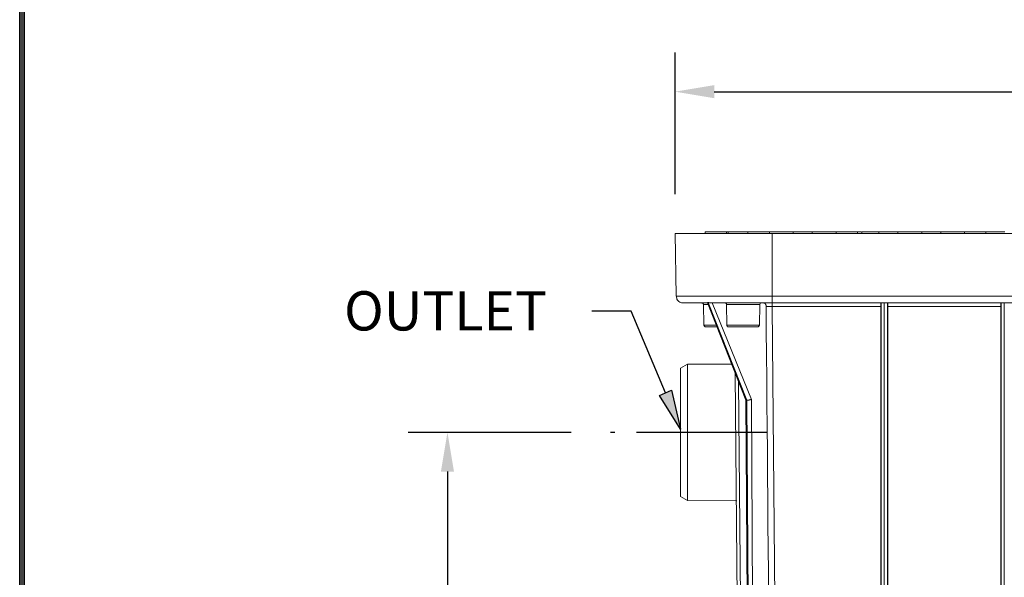
# Model space of a CAD drawing. Units: inches. Extents: x 0.6 to 20.6, y 1 to 16.
# Drawn here: x 0.6 to 5.1, y 6.7 to 9.2 of the extents above; entities that cross this region are included whole.
import ezdxf

# ---------------------------------------------------------------- set-up
doc = ezdxf.new("R2010")
doc.units = ezdxf.units.IN
doc.header["$MEASUREMENT"] = 0
for name, pattern in [('SLD-Center', [0.75, 0.6, -0.05, 0.05, -0.05]), ('SLD-Chain', [0.4, 0.25, -0.05, 0.05, -0.05]), ('SLD-Solid', [0])]:
    doc.linetypes.add(name, pattern=pattern)
for name, color, linetype in [('CEN', 7, 'SLD-Chain'), ('DIM', 179, 'SLD-Solid'), ('SLD-0', 179, 'SLD-Solid')]:
    doc.layers.add(name, color=color, linetype=linetype)
doc.layers.add('FRA', color=7, linetype='SLD-Solid', lineweight=35)
doc.styles.add('SLDTEXTSTYLE0', font='ariali.ttf')
doc.styles.add('SLDTEXTSTYLE1', font='arial.ttf', dxfattribs={"width": 0.948})
doc.dimstyles.new('SLDDIMSTYLE0', dxfattribs={"dimtxt": 0.18, "dimasz": 0.125, "dimexe": 0, "dimexo": 0.0625, "dimgap": 0.045, "dimtad": 0, "dimtih": 1, "dimtoh": 1, "dimdec": 1, "dimlfac": 4, "dimrnd": 1e-09, "dimzin": 12, "dimdsep": 46, "dimtxsty": 'SLDTEXTSTYLE0', "dimblk1": 'NONE', "dimblk2": 'NONE', "dimsah": 1, "dimcen": 0.09, "dimadec": 0, "dimazin": 3, "dimtfac": 1, "dimtdec": 3, "dimtofl": 0, "dimtmove": 0, "dimatfit": 3, "dimldrblk": 'NONE', "dimfxl": 1, "dimfrac": 2, "dimtolj": 1, "dimtzin": 12, "dimarcsym": 0})

# ---------------------------------------------------------------- blocks, each defined once
blk = doc.blocks.new('_D')
at = {"layer": 'DIM', "color": 250, "true_color": 0x191924, "transparency": 16777216}
for p, q in [((3.6358, 8.4442), (3.6358, 9.0945)), ((9.5277, 8.4442), (9.5277, 9.0945)), ((3.8158, 8.9145), (6.1223, 8.9145)), ((9.3477, 8.9145), (7.0412, 8.9145))]:
    blk.add_line(p, q, dxfattribs=at)
for points in [[(3.8158, 8.9445), (3.8158, 8.8845), (3.6358, 8.9145)], [(9.3477, 8.8845), (9.3477, 8.9445), (9.5277, 8.9145)]]:
    blk.add_solid(points, dxfattribs=at)
at = {"layer": 'DIM', "color": 250, "true_color": 0x191924, "transparency": 16777216, "insert": (6.2888, 9.0312), "char_height": 0.18, "attachment_point": 1, "style": 'SLDTEXTSTYLE1'}
blk.add_mtext('23.6"', dxfattribs=at)
blk = doc.blocks.new('_None')
blk = doc.blocks.new('_D_1')
at = {"layer": 'DIM', "color": 250, "true_color": 0x191924, "transparency": 16777216}
for p, q in [((3.1596, 7.3514), (2.4112, 7.3514)), ((2.5912, 7.1714), (2.5912, 6.0533)), ((2.5912, 4.3914), (2.5912, 5.5095)), ((3.9186, 4.2114), (2.4112, 4.2114))]:
    blk.add_line(p, q, dxfattribs=at)
for points in [[(2.6212, 7.1714), (2.5612, 7.1714), (2.5912, 7.3514)], [(2.5612, 4.3914), (2.6212, 4.3914), (2.5912, 4.2114)]]:
    blk.add_solid(points, dxfattribs=at)
at = {"layer": 'DIM', "color": 250, "true_color": 0x191924, "transparency": 16777216, "insert": (2.2983, 5.8982), "char_height": 0.18, "attachment_point": 1, "style": 'SLDTEXTSTYLE1'}
blk.add_mtext('12.8"', dxfattribs=at)

msp = doc.modelspace()

# ---------------------------------------------------------------- hatches: boundary and pattern name
at = {"layer": 'DIM'}
msp.add_hatch(color=256, dxfattribs=at).paths.add_polyline_path([(3.5637, 7.5213), (3.619, 7.5446), (3.6612, 7.367)], flags=0)
at = {"layer": 'FRA'}
msp.add_hatch(color=250, dxfattribs=at).paths.add_polyline_path([(0.6481, 0.9805), (0.6481, 15.9705), (0.6281, 15.9905), (0.6281, 0.9805)], flags=0)

# ---------------------------------------------------------------- linework, layer by layer
at = {"layer": 'CEN', "color": 250, "linetype": 'SLD-Center', "true_color": 0x191924}
msp.add_line((4.0596, 7.3514), (3.3396, 7.3514), dxfattribs=at)
at = {"layer": 'DIM'}
for p, q in [((3.4337, 7.9072), (3.2537, 7.9072)), ((3.5914, 7.5329), (3.4337, 7.9072)), ((3.5637, 7.5213), (3.619, 7.5446)), ((3.6612, 7.367), (3.5637, 7.5213)), ((3.619, 7.5446), (3.6612, 7.367))]:
    msp.add_line(p, q, dxfattribs=at)
at = {"layer": 'FRA'}
for p, q in [((0.6281, 15.9905), (0.6281, 0.9805)), ((0.6481, 0.9805), (0.6481, 15.9705))]:
    msp.add_line(p, q, dxfattribs=at)
at = {"layer": 'FRA', "color": 250, "lineweight": 25, "true_color": 0x191924}
msp.add_line((0.6381, 15.9805), (0.6381, 0.9805), dxfattribs=at)
at = {"layer": 'SLD-0', "color": 250, "linetype": 'SLD-Solid', "lineweight": 18, "true_color": 0x191924}
for p, q in [((3.7739, 8.2716), (3.7739, 8.2641)), ((3.8721, 8.2716), (3.7739, 8.2716)), ((3.8721, 8.2716), (3.8721, 8.2641)), ((3.8755, 8.2716), (3.8721, 8.2716)), ((3.8791, 8.2716), (3.8791, 8.2641)), ((3.9704, 8.2716), (3.8791, 8.2716)), ((3.8791, 8.2641), (3.8791, 8.2716)), ((3.9704, 8.2716), (3.9704, 8.2641)), ((4.0687, 8.2716), (3.9704, 8.2716)), ((4.0687, 8.2716), (4.0687, 8.2641)), ((4.178, 8.2716), (4.0687, 8.2716)), ((4.178, 8.2642), (4.178, 8.2716)), ((4.2652, 8.2716), (4.178, 8.2716)), ((4.2652, 8.2716), (4.2652, 8.2642)), ((4.3745, 8.2716), (4.2652, 8.2716)), ((4.3745, 8.2642), (4.3745, 8.2716)), ((4.4728, 8.2716), (4.377, 8.2716)), ((4.4728, 8.2642), (4.4728, 8.2716)), ((4.4894, 8.2716), (4.4728, 8.2716)), ((4.4924, 8.2716), (4.4924, 8.2642)), ((4.5711, 8.2716), (4.4924, 8.2716)), ((4.5711, 8.2642), (4.5711, 8.2716)), ((4.6583, 8.2716), (4.5711, 8.2716)), ((4.6583, 8.2716), (4.6583, 8.2642)), ((4.7676, 8.2716), (4.6583, 8.2716)), ((4.7676, 8.2642), (4.7676, 8.2716)), ((4.8548, 8.2716), (4.7676, 8.2716)), ((4.8548, 8.2716), (4.8548, 8.2642)), ((4.9642, 8.2716), (4.8548, 8.2716)), ((4.9642, 8.2642), (4.9642, 8.2716)), ((5.0624, 8.2716), (4.9642, 8.2716)), ((5.0624, 8.2642), (5.0624, 8.2716)), ((5.1496, 8.2716), (5.0624, 8.2716)), ((3.6358, 8.2642), (3.6409, 7.9759)), ((3.7116, 8.264), (3.7094, 8.2636)), ((3.7118, 8.2639), (3.7116, 8.2638)), ((4.0687, 8.2641), (4.0762, 8.2641)), ((4.0796, 8.2641), (4.0796, 8.2636)), ((4.0811, 7.9759), (4.0811, 8.2642)), ((9.0826, 8.2642), (4.0811, 8.2642)), ((9.0826, 7.9759), (4.0811, 7.9759)), ((4.0811, 7.9759), (4.0811, 7.9452)), ((3.6661, 7.9458), (3.6621, 7.9468)), ((3.6721, 7.9452), (3.6661, 7.9458)), ((3.7008, 7.9452), (3.7085, 7.9452)), ((3.712, 7.9452), (3.7051, 7.9452)), ((3.7669, 7.9376), (3.7685, 7.8434)), ((3.784, 7.9459), (3.9607, 7.4999)), ((3.9652, 7.4989), (3.787, 7.9471)), ((3.7873, 7.9471), (3.9654, 7.4989)), ((3.8033, 7.9452), (3.8245, 7.9452)), ((3.986, 7.5028), (3.8068, 7.9452)), ((3.8735, 7.8435), (3.8723, 7.9375)), ((4.0226, 7.8434), (4.0242, 7.9376)), ((4.0811, 7.9452), (5.685, 7.9452)), ((4.0818, 7.9297), (4.0818, 7.9452)), ((4.5804, 7.9297), (4.0818, 7.9297)), ((4.0818, 7.9297), (4.113, 4.3507)), ((4.5804, 7.9297), (4.5804, 4.3722)), ((4.5812, 4.3531), (4.5812, 7.9452)), ((4.5959, 7.9452), (4.5959, 4.353)), ((4.5961, 4.353), (4.5961, 7.9452)), ((4.6108, 4.3531), (4.6108, 7.9452)), ((4.6116, 4.3722), (4.6116, 7.9297)), ((5.1311, 7.9297), (4.6116, 7.9297)), ((5.1311, 4.3722), (5.1311, 7.9297)), ((5.1319, 4.3531), (5.1319, 7.9452)), ((5.1466, 4.353), (5.1466, 7.9452)), ((3.6925, 7.6641), (3.6612, 7.646)), ((3.6612, 7.0568), (3.6612, 7.646)), ((3.8953, 7.6651), (3.6925, 7.6641)), ((3.6925, 7.6641), (3.6925, 7.6623)), ((3.6925, 7.6623), (3.6925, 7.6571)), ((3.6925, 7.6571), (3.6925, 7.6483)), ((3.6925, 7.6483), (3.6925, 7.6362)), ((3.6925, 7.6362), (3.6925, 7.6207)), ((3.6925, 7.6207), (3.6925, 7.6021)), ((3.6925, 7.6021), (3.6925, 7.5805)), ((3.9123, 7.6221), (3.9408, 4.353)), ((3.6925, 7.5805), (3.6925, 7.556)), ((3.6925, 7.556), (3.6925, 7.5289)), ((3.6925, 7.5289), (3.6925, 7.4993)), ((3.9944, 6.1169), (3.986, 7.5028)), ((3.6925, 7.4993), (3.6925, 7.4675)), ((3.6925, 7.4675), (3.6925, 7.4338)), ((3.9607, 7.5), (3.9796, 4.3529)), ((3.9654, 7.4989), (3.9652, 7.4989)), ((3.9841, 4.353), (3.9652, 7.4989)), ((3.9654, 7.4989), (3.9843, 4.353)), ((3.6925, 7.4338), (3.6925, 7.3984)), ((3.6925, 7.3984), (3.6925, 7.3617)), ((3.6925, 7.3617), (3.6925, 7.3238)), ((3.6925, 7.3238), (3.6925, 7.2852)), ((3.6925, 7.2852), (3.6925, 7.246)), ((3.6925, 7.246), (3.6925, 7.2068)), ((3.6925, 7.2068), (3.6925, 7.1677)), ((3.6925, 7.1677), (3.6925, 7.129)), ((3.6925, 7.129), (3.6925, 7.0912)), ((3.6612, 7.0568), (3.6925, 7.0387)), ((3.6925, 7.0912), (3.6925, 7.0544)), ((3.6925, 7.0544), (3.6925, 7.0387)), ((3.6925, 7.0387), (3.9196, 7.0376))]:
    msp.add_line(p, q, dxfattribs=at)
at = {"layer": 'SLD-0', "color": 251, "linetype": 'SLD-Solid', "lineweight": 18, "true_color": 0x6a6a6a}
msp.add_line((3.9554, 4.3531), (3.9272, 7.5846), dxfattribs=at)
at = {"layer": 'SLD-0', "color": 250, "linetype": 'SLD-Solid', "lineweight": 18, "true_color": 0x191924}
for centre, radius, start, end in [((3.7134, 8.2472), 0.017, 90, 95.0356), ((3.7007, 7.9335), 0.3806, 359.4213, 1.7528), ((5.0231, 7.9336), 0.4427, 178.498, 180.5026), ((5.5736, 7.9336), 0.4426, 178.4971, 180.5025)]:
    msp.add_arc(centre, radius, start, end, dxfattribs=at)
for centre, major_axis, ratio, start_param, end_param in [((4.3585, -23.7749), (-1.4835, 174.1787), 0.000203, 1.387751, 1.408464), ((4.6115, 7.9296), (0, 0.0156), 0.008727, 4.721116, 6.283186)]:
    msp.add_ellipse(centre, major_axis=major_axis, ratio=ratio, start_param=start_param, end_param=end_param, dxfattribs=at)
for points, knots in [([(3.7739, 8.2716), (3.7746, 8.2716), (3.7757, 8.2716), (3.7826, 8.2716), (3.7896, 8.2716), (3.7984, 8.2716), (3.8111, 8.2716), (3.8286, 8.2716), (3.846, 8.2716), (3.8588, 8.2716), (3.8675, 8.2716), (3.8746, 8.2716), (3.8777, 8.2716), (3.8791, 8.2716)], [0, 0, 0, 0, 0.136555, 0.210065, 0.285134, 0.360203, 0.433714, 0.57027, 0.706824, 0.780334, 0.855404, 0.930473, 1, 1, 1, 1]), ([(4.1669, 8.2716), (4.1677, 8.2716), (4.1688, 8.2716), (4.1756, 8.2716), (4.1827, 8.2716), (4.1914, 8.2716), (4.2042, 8.2716), (4.2216, 8.2716), (4.2391, 8.2716), (4.2518, 8.2716), (4.2606, 8.2716), (4.2676, 8.2716), (4.273, 8.2716), (4.2739, 8.2716), (4.2743, 8.2716)], [0, 0, 0, 0, 0.127716, 0.196468, 0.266679, 0.33689, 0.405641, 0.533358, 0.661074, 0.729826, 0.800037, 0.870248, 0.939, 1, 1, 1, 1]), ([(4.3635, 8.2716), (4.3641, 8.2716), (4.3649, 8.2716), (4.3697, 8.2716), (4.371, 8.2716)], [0, 0, 0, 0, 0.71761, 1, 1, 1, 1]), ([(4.4617, 8.2716), (4.4625, 8.2716), (4.4636, 8.2716), (4.4704, 8.2716), (4.4775, 8.2716), (4.4841, 8.2716), (4.4885, 8.2716), (4.4895, 8.2716)], [0, 0, 0, 0, 0.35641, 0.548271, 0.744203, 0.940136, 1, 1, 1, 1]), ([(3.6358, 8.2642), (3.6359, 8.2642), (3.636, 8.2642), (3.6361, 8.2642), (3.6368, 8.2642), (3.6383, 8.2642), (3.6518, 8.2642), (3.6741, 8.2642), (3.7067, 8.2642), (3.7481, 8.2642), (3.7969, 8.2642), (3.8506, 8.2642), (3.9069, 8.2642), (3.9652, 8.2642), (4.0234, 8.2642), (4.0621, 8.2642), (4.0811, 8.2642)], [-0.009879, -0.009879, -0.009879, -0.009879, 0, 0, 0, 0.081623, 0.172251, 0.266693, 0.363716, 0.462092, 0.560769, 0.653317, 0.744416, 0.833039, 0.91814, 1, 1, 1, 1]), ([(4.0796, 8.2641), (4.0796, 8.2641), (4.0796, 8.2641), (4.0796, 8.2637), (4.0796, 8.2636)], [0, 0, 0, 0, 0.5599893, 1, 1, 1, 1]), ([(3.6427, 7.9759), (3.6427, 7.9729), (3.6426, 7.9669), (3.6465, 7.9581), (3.6532, 7.9507), (3.6593, 7.9481), (3.6623, 7.9468)], [0, 0, 0, 0, 0.245486, 0.497688, 0.751326, 1, 1, 1, 1]), ([(3.6721, 7.9452), (3.6723, 7.9452), (3.6726, 7.9452), (3.6811, 7.9452), (3.6874, 7.9452), (3.7072, 7.9452), (3.7384, 7.9452), (3.769, 7.9452), (3.784, 7.9452)], [0, 0, 0, 0, 0.175042, 0.241877, 0.357357, 0.547295, 0.777625, 1, 1, 1, 1]), ([(3.7085, 7.9452), (3.7144, 7.9452), (3.7277, 7.9453), (3.7545, 7.9455), (3.7747, 7.9456), (3.7837, 7.9456), (3.7844, 7.9456)], [0, 0, 0, 0, 0.324928, 0.736, 0.980854, 1, 1, 1, 1]), ([(3.7591, 7.9452), (3.7601, 7.9451), (3.7621, 7.9448), (3.7647, 7.9431), (3.7664, 7.9405), (3.7667, 7.9385), (3.7669, 7.9375)], [0, 0, 0, 0, 0.248234, 0.500002, 0.751766, 1, 1, 1, 1]), ([(3.787, 7.9471), (3.7865, 7.9471), (3.7855, 7.9471), (3.7843, 7.9467), (3.7838, 7.9462), (3.7841, 7.946), (3.7841, 7.9459)], [0, 0, 0, 0, 0.22385, 0.449055, 0.897204, 1, 1, 1, 1]), ([(3.7977, 7.9457), (3.7969, 7.9458), (3.7947, 7.9461), (3.7917, 7.9467), (3.789, 7.9471), (3.7879, 7.9471), (3.7873, 7.9471)], [0, 0, 0, 0, 0.230749, 0.613582, 0.815188, 1, 1, 1, 1]), ([(3.8033, 7.9452), (3.802, 7.9452), (3.8001, 7.9453), (3.7981, 7.9456), (3.7974, 7.9457)], [0, 0, 0, 0, 0.676032, 1, 1, 1, 1]), ([(3.7977, 7.9457), (3.8001, 7.9457), (3.8095, 7.9457), (3.829, 7.9457), (3.8573, 7.9457), (3.8915, 7.9457), (3.9316, 7.9457), (3.9774, 7.9457), (4.0278, 7.9457), (4.063, 7.9457), (4.0811, 7.9457)], [0, 0, 0, 0, 0.032412, 0.128084, 0.23879, 0.365563, 0.507158, 0.6617, 0.826351, 1, 1, 1, 1]), ([(3.8668, 7.9452), (3.867, 7.9452), (3.8673, 7.9452), (3.868, 7.945), (3.8689, 7.9446), (3.8699, 7.9439), (3.8707, 7.943), (3.8713, 7.9419), (3.8719, 7.9406), (3.8722, 7.9391), (3.8723, 7.9381), (3.8723, 7.9375)], [0, 0, 0, 0, 0.037065, 0.120066, 0.25011, 0.388998, 0.499955, 0.613571, 0.735386, 0.86466, 1, 1, 1, 1]), ([(4.0242, 7.9375), (4.0243, 7.9395), (4.026, 7.9436), (4.0301, 7.9452), (4.032, 7.9452)], [0, 0, 0, 0, 0.49989, 1, 1, 1, 1]), ([(4.0428, 7.9452), (4.043, 7.9452), (4.0435, 7.9452), (4.0443, 7.945), (4.0452, 7.9448), (4.046, 7.9445), (4.0468, 7.9441), (4.0478, 7.9435), (4.049, 7.9425), (4.0506, 7.9407), (4.0519, 7.9384), (4.0529, 7.936), (4.0534, 7.9338), (4.0537, 7.9317), (4.0537, 7.9304), (4.0538, 7.9297)], [0, 0, 0, 0, 0.043074, 0.089555, 0.139533, 0.193062, 0.250149, 0.291085, 0.374737, 0.499919, 0.634022, 0.749419, 0.835452, 0.919168, 1, 1, 1, 1]), ([(4.0813, 7.9297), (4.0806, 7.9297), (4.0791, 7.9297), (4.0769, 7.9297), (4.0748, 7.9297), (4.0727, 7.9297), (4.0706, 7.9297), (4.0686, 7.9297), (4.0666, 7.9297), (4.0646, 7.9297), (4.0627, 7.9297), (4.0608, 7.9297), (4.059, 7.9297), (4.0572, 7.9297), (4.0554, 7.9297), (4.0543, 7.9297), (4.0538, 7.9297)], [0, 0, 0, 0, 0.0748234, 0.1491245, 0.2229032, 0.2961596, 0.3688936, 0.4411054, 0.5127949, 0.5839622, 0.6546073, 0.7247301, 0.7943308, 0.8634093, 0.9319657, 1, 1, 1, 1]), ([(3.7685, 7.8435), (3.7686, 7.8425), (3.7689, 7.8405), (3.7707, 7.8379), (3.7733, 7.8362), (3.7753, 7.8359), (3.7763, 7.8358)], [0, 0, 0, 0, 0.248226, 0.500002, 0.751769, 1, 1, 1, 1]), ([(3.8735, 7.8435), (3.8735, 7.8432), (3.8735, 7.8426), (3.8736, 7.8418), (3.8738, 7.8411), (3.874, 7.8403), (3.8742, 7.8397), (3.8745, 7.8391), (3.8748, 7.8385), (3.8752, 7.8378), (3.8759, 7.8371), (3.8768, 7.8364), (3.8778, 7.8359), (3.8785, 7.8359), (3.879, 7.8358)], [0, 0, 0, 0, 0.069092, 0.136647, 0.202476, 0.266381, 0.328197, 0.387805, 0.445139, 0.500194, 0.618204, 0.749344, 0.837698, 1, 1, 1, 1]), ([(4.0148, 7.8358), (4.0148, 7.8358), (4.0147, 7.8358), (4.0146, 7.8358), (4.0143, 7.8358), (4.014, 7.8358), (4.0135, 7.8358), (4.0129, 7.8358), (4.0116, 7.8358), (4.0089, 7.8358), (4.0047, 7.8358), (4.0005, 7.8358), (3.9956, 7.8358), (3.9885, 7.8358), (3.9785, 7.8358), (3.9673, 7.8358), (3.9553, 7.8358), (3.9429, 7.8358), (3.9325, 7.8358), (3.9243, 7.8358), (3.9166, 7.8358), (3.9073, 7.8358), (3.8986, 7.8358), (3.892, 7.8358), (3.8875, 7.8358), (3.8831, 7.8358), (3.8803, 7.8358), (3.879, 7.8358)], [0, 0, 0, 0, 0.015905, 0.031763, 0.047592, 0.063411, 0.079239, 0.095096, 0.111001, 0.172782, 0.234615, 0.267481, 0.3004, 0.368059, 0.436955, 0.506329, 0.57539, 0.643365, 0.709557, 0.741456, 0.773413, 0.832793, 0.892232, 0.9192, 0.946088, 0.97299, 1, 1, 1, 1]), ([(4.0226, 7.8435), (4.0224, 7.8424), (4.0221, 7.8401), (4.02, 7.8376), (4.0174, 7.8361), (4.0156, 7.8359), (4.0148, 7.8358)], [0, 0, 0, 0, 0.278077, 0.559611, 0.781534, 1, 1, 1, 1]), ([(3.9654, 7.4989), (3.9657, 7.4989), (3.9663, 7.4989), (3.9672, 7.4989), (3.9683, 7.499), (3.9694, 7.4991), (3.9706, 7.4992), (3.9719, 7.4994), (3.9732, 7.4996), (3.9746, 7.4998), (3.9763, 7.5002), (3.9787, 7.5006), (3.9813, 7.5012), (3.9835, 7.5019), (3.985, 7.5024), (3.9857, 7.5027), (3.986, 7.5028)], [0, 0, 0, 0, 0.049803, 0.101318, 0.154485, 0.20921, 0.265369, 0.32281, 0.381353, 0.440797, 0.500923, 0.613192, 0.750457, 0.85891, 0.941446, 1, 1, 1, 1]), ([(3.9652, 7.4989), (3.9646, 7.4989), (3.9632, 7.4989), (3.9614, 7.4992), (3.961, 7.4997), (3.9608, 7.5)], [0, 0, 0, 0, 0.271558, 0.53613, 1, 1, 1, 1])]:
    msp.add_open_spline(points, degree=3, knots=knots, dxfattribs=at)
for points, degree in [([(3.7134, 8.2641), (3.7119, 8.2641), (3.7104, 8.2639), (3.709, 8.2636)], 3), ([(3.7873, 7.9471), (3.7872, 7.9471), (3.7871, 7.9471), (3.787, 7.9471)], 3), ([(3.8723, 7.9375), (3.8778, 7.9375), (3.8837, 7.9375), (3.89, 7.9375)], 3), ([(3.89, 7.9375), (3.8983, 7.9375), (3.907, 7.9375), (3.916, 7.9375)], 3), ([(3.916, 7.9375), (3.925, 7.9375), (3.9341, 7.9375), (3.9431, 7.9375)], 3), ([(3.9431, 7.9375), (3.952, 7.9375), (3.9608, 7.9375), (3.969, 7.9375)], 3), ([(3.969, 7.9375), (3.9772, 7.9375), (3.9848, 7.9375), (3.9916, 7.9375)], 3), ([(3.9916, 7.9375), (3.9984, 7.9375), (4.0044, 7.9375), (4.0092, 7.9375)], 3), ([(4.0092, 7.9375), (4.0141, 7.9375), (4.0179, 7.9375), (4.0204, 7.9375)], 3), ([(4.0204, 7.9375), (4.0229, 7.9375), (4.0242, 7.9375)], 2), ([(4.0813, 7.9297), (4.0815, 7.9297), (4.0816, 7.9297), (4.0818, 7.9297)], 3), ([(3.7824, 7.8358), (3.7784, 7.8358), (3.7763, 7.8358), (3.7763, 7.8358)], 3), ([(3.7903, 7.8358), (3.7872, 7.8358), (3.7845, 7.8358), (3.7824, 7.8358)], 3), ([(3.8015, 7.8358), (3.7974, 7.8358), (3.7936, 7.8358), (3.7903, 7.8358)], 3), ([(3.8153, 7.8358), (3.8103, 7.8358), (3.8057, 7.8358), (3.8015, 7.8358)], 3), ([(3.8276, 7.8358), (3.8234, 7.8358), (3.8192, 7.8358), (3.8153, 7.8358)], 3), ([(3.8916, 7.8435), (3.8852, 7.8435), (3.8791, 7.8435), (3.8735, 7.8435)], 3), ([(3.9171, 7.8435), (3.9084, 7.8435), (3.8998, 7.8435), (3.8916, 7.8435)], 3), ([(3.9435, 7.8435), (3.9348, 7.8435), (3.9259, 7.8435), (3.9171, 7.8435)], 3), ([(3.9688, 7.8435), (3.9608, 7.8435), (3.9523, 7.8435), (3.9435, 7.8435)], 3), ([(3.9909, 7.8435), (3.9842, 7.8435), (3.9768, 7.8435), (3.9688, 7.8435)], 3), ([(4.008, 7.8435), (4.0033, 7.8435), (3.9975, 7.8435), (3.9909, 7.8435)], 3), ([(4.0189, 7.8435), (4.0164, 7.8435), (4.0127, 7.8435), (4.008, 7.8435)], 3), ([(4.0226, 7.8435), (4.0213, 7.8435), (4.0189, 7.8435)], 2)]:
    msp.add_open_spline(points, degree=degree, dxfattribs=at)
at = {"layer": 'SLD-0', "color": 251, "linetype": 'SLD-Solid', "lineweight": 18, "true_color": 0x6a6a6a}
for points, knots in [([(4.0811, 7.9759), (4.0612, 7.9759), (4.0205, 7.9759), (3.9594, 7.9759), (3.8984, 7.9759), (3.84, 7.9759), (3.7862, 7.9759), (3.7402, 7.9759), (3.7029, 7.9759), (3.6742, 7.9759), (3.6552, 7.9759), (3.6449, 7.9759), (3.6437, 7.9759), (3.6434, 7.9759)], [0, 0, 0, 0, 0.091929, 0.187807, 0.287721, 0.390365, 0.49444, 0.598834, 0.696744, 0.79312, 0.886877, 0.976909, 1, 1, 1, 1]), ([(3.7874, 7.9375), (3.7859, 7.9375), (3.7803, 7.9375), (3.7737, 7.9375), (3.7679, 7.9375), (3.7672, 7.9375), (3.7669, 7.9375)], [0, 0, 0, 0, 0.1100412, 0.4066941, 0.7033473, 1, 1, 1, 1]), ([(3.7685, 7.8435), (3.7689, 7.8435), (3.7696, 7.8435), (3.7751, 7.8435), (3.7838, 7.8435), (3.7956, 7.8435), (3.8093, 7.8435), (3.8197, 7.8435), (3.8246, 7.8435)], [0, 0, 0, 0, 0.169898, 0.339795, 0.509693, 0.679591, 0.849488, 1, 1, 1, 1])]:
    msp.add_open_spline(points, degree=3, knots=knots, dxfattribs=at)

# ---------------------------------------------------------------- texts
at = {"layer": 'DIM', "color": 250, "true_color": 0x191924, "insert": (3.0483, 7.999), "char_height": 0.18, "attachment_point": 3, "style": 'SLDTEXTSTYLE0'}
msp.add_mtext('OUTLET', dxfattribs=at)

# ---------------------------------------------------------------- dimensions: what is measured, and where the dimension line sits
at = {"layer": 'DIM', "color": 250, "true_color": 0x191924}
dim = msp.add_linear_dim(base=(3.6358, 8.9145), p1=(9.5277, 8.2642), p2=(3.6358, 8.2642), text='<>""', dimstyle='SLDDIMSTYLE0', dxfattribs=at)
dim.commit()
dim.dimension.update_dxf_attribs({"geometry": '_D', "text_midpoint": (6.5818, 8.9145), "dimtype": 160})
dim = msp.add_linear_dim(base=(2.5912, 4.2114), p1=(3.3396, 7.3514), p2=(4.0986, 4.2114), angle=90, text='<>""', dimstyle='SLDDIMSTYLE0', dxfattribs=at)
dim.commit()
dim.dimension.update_dxf_attribs({"geometry": '_D_1', "text_midpoint": (2.5912, 5.7814), "dimtype": 160})

doc.saveas('drawing.dxf')
